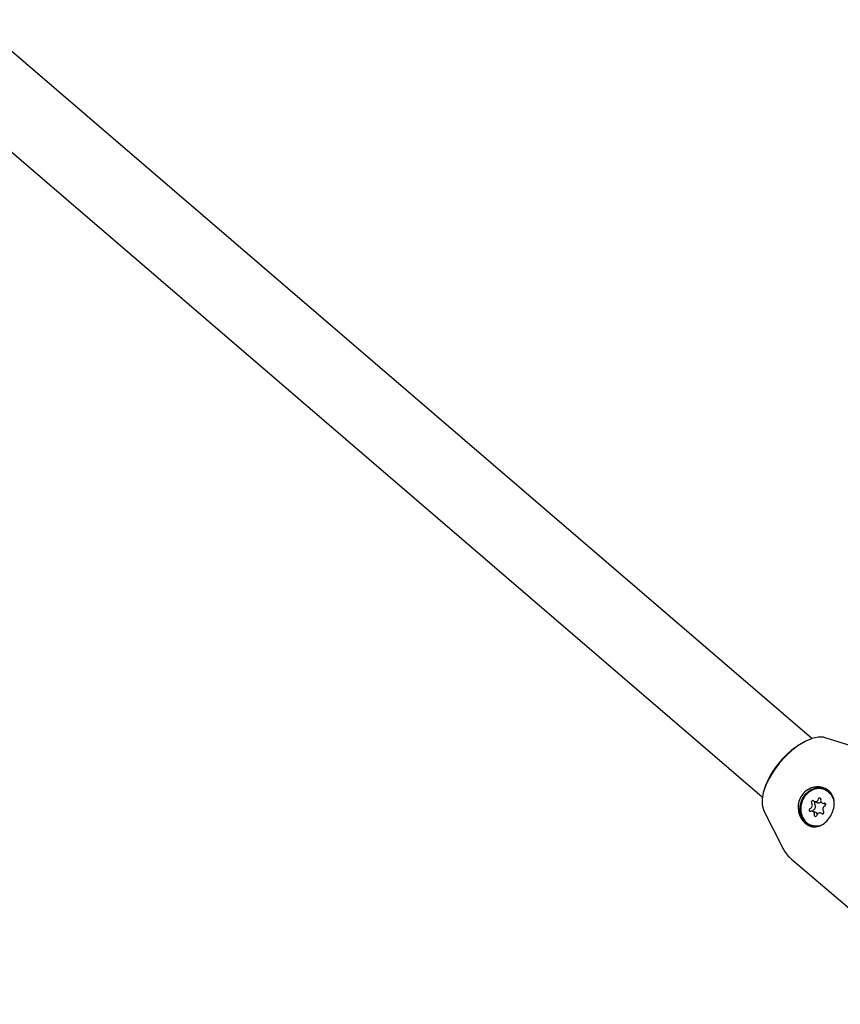
# Model space of a CAD drawing. Units: millimetres. Extents: x -3683 to 3327, y -4452 to 4539.
# Drawn here: x 874 to 1046, y -163 to 43 of the extents above; entities that cross this region are included whole.
import ezdxf

# ---------------------------------------------------------------- set-up
doc = ezdxf.new("R2010")
doc.units = ezdxf.units.MM
doc.header["$LTSCALE"] = 1000
doc.layers.add('1 EQUIPMENT', color=7, linetype='Continuous', lineweight=18)

# ---------------------------------------------------------------- blocks, each defined once
blk = doc.blocks.new('EQ 21-1001 BLOCK')
at = {"layer": '1 EQUIPMENT', "color": 7, "linetype": 'Continuous', "lineweight": 25}
for p, q in [((1039.77, -107.1), (864.66, 43.26)), ((859.38, 26.69), (1029.4, -119.29)), ((1051.16, -109.66), (1042.52, -106.93)), ((1042.53, -117.8), (1042.36, -117.74)), ((1040.29, -120.28), (1040.98, -120.54)), ((1041.99, -120.66), (1042.68, -120.92)), ((1029.67, -122.07), (1033.76, -130.15)), ((1040.62, -122.58), (1039.92, -122.32)), ((1042.07, -122.86), (1041.63, -122.69)), ((1039.55, -125.23), (1039.71, -125.29)), ((1035.5, -132.36), (1071.25, -162.71))]:
    blk.add_line(p, q, dxfattribs=at)
at = {"layer": '1 EQUIPMENT', "color": 7, "linetype": 'Continuous', "lineweight": 25, "flags": 128}
for points in [[(1042.52, -106.93), (1042.18, -106.84), (1041.1, -106.81), (1039.86, -107.07), (1038.51, -107.63), (1037.1, -108.45), (1035.68, -109.52), (1034.3, -110.78), (1033.01, -112.2), (1031.85, -113.73), (1030.88, -115.31), (1030.12, -116.87), (1029.6, -118.38), (1029.34, -119.76), (1029.35, -120.98), (1029.63, -121.98), (1029.67, -122.07)], [(1039.57, -125.5), (1038.77, -125.08), (1037.98, -124.29), (1037.46, -123.24), (1037.25, -122.05), (1037.37, -120.8), (1037.82, -119.62), (1038.55, -118.6), (1039.5, -117.85), (1040.58, -117.42), (1041.71, -117.35), (1042.55, -117.56)], [(1044.43, -120.34), (1044.33, -119.93), (1043.86, -118.93), (1043.12, -118.16), (1042.2, -117.69), (1041.16, -117.55), (1040.11, -117.76), (1039.13, -118.31), (1038.31, -119.14), (1037.73, -120.17), (1037.44, -121.33), (1037.46, -122.49), (1037.79, -123.57), (1038.4, -124.47), (1039.23, -125.09), (1040.23, -125.4), (1041.28, -125.36), (1041.66, -125.26)], [(1040.1, -120.16), (1040.01, -120.11), (1039.91, -120.1), (1039.81, -120.13), (1039.73, -120.2), (1039.67, -120.3), (1039.65, -120.41), (1039.66, -120.52), (1039.71, -120.61)], [(1041.64, -119.89), (1041.64, -119.78), (1041.61, -119.67), (1041.54, -119.6), (1041.45, -119.55), (1041.35, -119.55), (1041.25, -119.6), (1041.17, -119.68), (1041.12, -119.78)], [(1042.49, -121.22), (1042.58, -121.16), (1042.65, -121.07), (1042.69, -120.96), (1042.68, -120.84), (1042.64, -120.75), (1042.56, -120.68), (1042.47, -120.65), (1042.37, -120.66)], [(1039.42, -121.76), (1039.33, -121.82), (1039.26, -121.91), (1039.23, -122.02), (1039.23, -122.13), (1039.28, -122.23), (1039.35, -122.3), (1039.45, -122.33), (1039.55, -122.32)], [(1040.28, -123.09), (1040.27, -123.2), (1040.31, -123.3), (1040.37, -123.38), (1040.46, -123.42), (1040.56, -123.42), (1040.66, -123.38), (1040.74, -123.3), (1040.79, -123.2)], [(1041.82, -122.81), (1041.9, -122.87), (1042, -122.88), (1042.1, -122.85), (1042.19, -122.78), (1042.24, -122.68), (1042.27, -122.57), (1042.25, -122.46), (1042.2, -122.37)], [(1039.71, -125.29), (1040.39, -125.46), (1041.4, -125.43)]]:
    blk.add_lwpolyline(points, dxfattribs=at)
at = {"layer": '1 EQUIPMENT', "color": 7, "linetype": 'Continuous', "lineweight": 25}
for centre, radius, start, end in [((1046.85, -123.63), 18.04, 118.5216, 160.8328), ((1041.37, -120.79), 3.2, 31.9516, 68.8507), ((1039.12, -121.07), 0.751, 293.3564, 37.9706), ((1040.5, -119.67), 0.635, 230.8708, 350.1023), ((1039.81, -121.33), 0.751, 293.3564, 37.9706), ((1040.66, -120.67), 0.319, 112.7365, 218.4508), ((1041.17, -119.95), 0.623, 252.1364, 323.1736), ((1042.2, -120.08), 0.598, 161.1516, 286.0485), ((1042.79, -121.91), 0.751, 113.3564, 217.9706), ((1039.71, -122.89), 0.598, 341.1516, 106.0485), ((1040.25, -122.32), 0.33, 114.2873, 182.1655), ((1040.41, -123.11), 0.571, 21.793, 68.5899), ((1041.42, -123.31), 0.635, 50.8708, 170.1023)]:
    blk.add_arc(centre, radius, start, end, dxfattribs=at)
for points, knots in [([(1036.91, -121.07), (1036.91, -121.51), (1036.92, -122.45), (1037.43, -123.77), (1038.26, -124.83), (1039.29, -125.48), (1040.41, -125.67), (1041.57, -125.4), (1042.66, -124.68), (1043.58, -123.61), (1044.21, -122.34), (1044.51, -121), (1044.41, -119.67), (1043.86, -118.51), (1042.92, -117.67), (1041.73, -117.23), (1040.52, -117.18), (1039.79, -117.42), (1039.46, -117.52)], [0, 0, 0, 0, 0.060459, 0.126288, 0.191549, 0.254087, 0.316161, 0.38064, 0.446699, 0.511021, 0.573045, 0.635497, 0.700426, 0.766422, 0.830208, 0.892038, 0.952475, 1, 1, 1, 1]), ([(1039.46, -117.52), (1039.06, -117.73), (1038.26, -118.15), (1037.4, -119.26), (1037, -120.29), (1036.92, -120.91), (1036.91, -121.07)], [0, 0, 0, 0, 0.299014, 0.597852, 0.899724, 1, 1, 1, 1]), ([(1033.76, -130.1), (1033.78, -130.16), (1033.98, -130.65), (1034.55, -131.46), (1035.21, -132.06), (1035.52, -132.35)], [0, 0, 0, 0, 0.068416, 0.560654, 1, 1, 1, 1])]:
    blk.add_open_spline(points, degree=3, knots=knots, dxfattribs=at)

msp = doc.modelspace()

# ---------------------------------------------------------------- block references
at = {"layer": '1 EQUIPMENT'}
msp.add_blockref('EQ 21-1001 BLOCK', (0, 0), dxfattribs=at)

doc.saveas('drawing.dxf')
